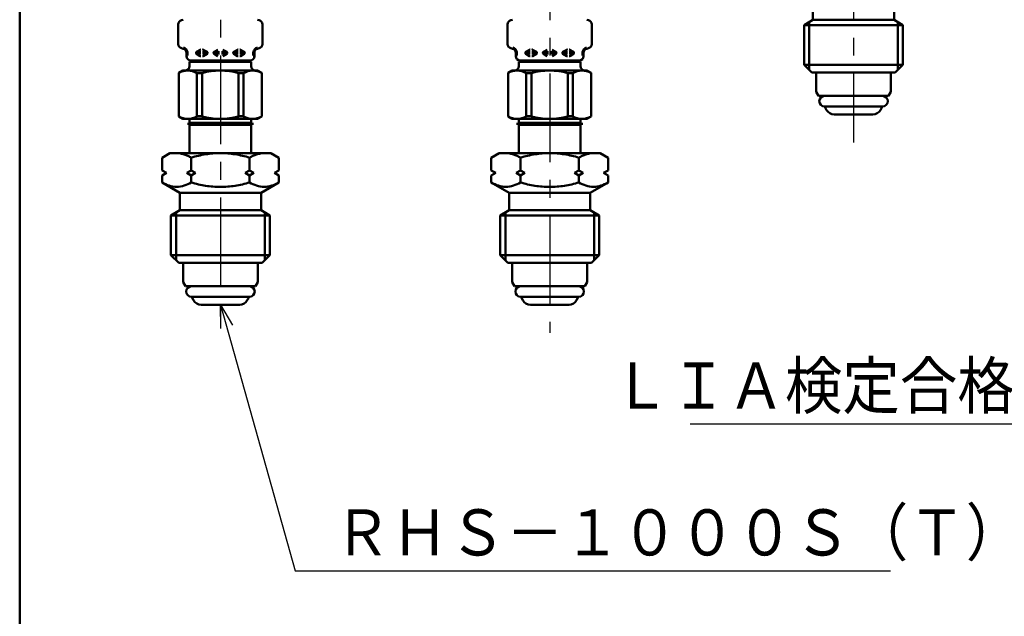
# Model space of a CAD drawing. Units: millimetres. Extents: x 0 to 1470, y -2 to 1040.
# Drawn here: x 83 to 307, y 417 to 553 of the extents above; entities that cross this region are included whole.
import ezdxf

# ---------------------------------------------------------------- set-up
doc = ezdxf.new("R2010")
doc.units = ezdxf.units.MM
doc.header["$LTSCALE"] = 0.636614
doc.linetypes.add('CENTER', pattern=[50.8, 31.75, -6.35, 6.35, -6.35])
for name, color, linetype in [('NoLayerName_001', 7, 'Continuous'), ('NoLayerName_002', 7, 'Continuous'), ('NoLayerName_003', 7, 'Continuous'), ('NoLayerName_004', 7, 'Continuous'), ('NoLayerName_005', 7, 'Continuous'), ('NoLayerName_011', 7, 'Continuous')]:
    doc.layers.add(name, color=color, linetype=linetype)
doc.styles.get("Standard").update_dxf_attribs({"font": 'txt', "bigfont": 'extfont2'})
doc.dimstyles.get("Standard").update_dxf_attribs({"dimtxt": 2.5, "dimasz": 2.5, "dimexe": 1.25, "dimexo": 0.625, "dimtad": 1, "dimzin": 0, "dimdsep": 46, "dimtxsty": 'Standard', "dimcen": 2.5, "dimadec": 0, "dimazin": 0, "dimtfac": 0.75, "dimtmove": 0, "dimatfit": 3, "dimfxl": 1, "dimarcsym": 0})

# ---------------------------------------------------------------- blocks, each defined once
blk = doc.blocks.new('JZB_0001')
at = {"layer": 'NoLayerName_001', "color": 6, "linetype": 'Continuous', "lineweight": 50}
blk.add_line((22.426, 1.583), (22.426, 283.506), dxfattribs=at)

msp = doc.modelspace()

# ---------------------------------------------------------------- linework, layer by layer
at = {"layer": 'NoLayerName_001', "color": 54, "linetype": 'Continuous', "lineweight": 50}
for p, q in [((119.65, 541.49), (118.7, 540.94)), ((118.7, 531.04), (118.7, 540.94)), ((136.65, 541.49), (119.65, 541.49)), ((122.86, 540.91), (124.03, 540.91)), ((122.86, 531.07), (122.86, 540.91)), ((124.03, 531.07), (124.03, 540.91)), ((132.28, 540.91), (133.45, 540.91)), ((132.28, 531.07), (132.28, 540.91)), ((133.45, 531.07), (133.45, 540.91)), ((136.65, 541.49), (137.6, 540.94)), ((137.6, 531.04), (137.6, 540.94)), ((194.6, 541.49), (193.65, 540.94)), ((193.65, 531.04), (193.65, 540.94)), ((211.6, 541.49), (194.6, 541.49)), ((197.8, 540.91), (198.97, 540.91)), ((197.8, 531.07), (197.8, 540.91)), ((198.97, 531.07), (198.97, 540.91)), ((207.23, 540.91), (208.39, 540.91)), ((207.23, 531.07), (207.23, 540.91)), ((208.39, 531.07), (208.39, 540.91)), ((211.6, 541.49), (212.55, 540.94)), ((212.55, 531.04), (212.55, 540.94)), ((119.65, 530.49), (118.7, 531.04)), ((121.19, 529.57), (121.19, 530.49)), ((122.86, 531.07), (124.03, 531.07)), ((132.28, 531.07), (133.45, 531.07)), ((135.19, 529.57), (135.19, 530.49)), ((136.65, 530.49), (137.6, 531.04)), ((194.6, 530.49), (193.65, 531.04)), ((196.13, 529.57), (196.13, 530.49)), ((197.8, 531.07), (198.97, 531.07)), ((207.23, 531.07), (208.39, 531.07)), ((210.13, 529.57), (210.13, 530.49)), ((211.6, 530.49), (212.55, 531.04))]:
    msp.add_line(p, q, dxfattribs=at)
for centre, radius, start, end in [((120.76, 537.37), 4.11, 59.2712, 119.9219), ((128.15, 526.43), 15.06, 74.0819, 105.9181), ((135.55, 537.37), 4.11, 60.0781, 120.7288), ((195.7, 537.37), 4.11, 59.2712, 119.9219), ((203.1, 526.43), 15.06, 74.0819, 105.9181), ((210.5, 537.37), 4.11, 60.0781, 120.7288), ((120.76, 534.6), 4.11, 240.0781, 300.7288), ((128.15, 545.54), 15.06, 254.0819, 285.9181), ((135.55, 534.6), 4.11, 239.2712, 299.9219), ((195.7, 534.6), 4.11, 240.0781, 300.7288), ((203.1, 545.54), 15.06, 254.0819, 285.9181), ((210.5, 534.6), 4.11, 239.2712, 299.9219)]:
    msp.add_arc(centre, radius, start, end, dxfattribs=at)
at = {"layer": 'NoLayerName_002', "color": 54, "linetype": 'Continuous', "lineweight": 50}
for p, q in [((263.04, 557.01), (263.04, 553.01)), ((281.54, 557.01), (281.54, 553.01)), ((263.04, 553.01), (261.04, 551.85)), ((261.04, 551.85), (283.54, 551.85)), ((261.04, 551.85), (261.04, 542.76)), ((262.2, 552.52), (262.2, 541.59)), ((263.04, 553.01), (281.54, 553.01)), ((281.54, 553.01), (283.54, 551.85)), ((282.38, 552.52), (282.38, 541.59)), ((283.54, 551.85), (283.54, 542.76)), ((261.04, 542.76), (283.54, 542.76)), ((261.04, 542.76), (262.79, 541.01)), ((283.54, 542.76), (281.79, 541.01)), ((262.79, 541.01), (281.79, 541.01)), ((114.91, 521.66), (116.69, 522.69)), ((116.69, 522.69), (139.69, 522.69)), ((118.44, 522.68), (118.22, 522.69)), ((118.66, 522.67), (118.44, 522.68)), ((118.88, 522.65), (118.66, 522.67)), ((119.1, 522.61), (118.88, 522.65)), ((119.32, 522.57), (119.1, 522.61)), ((119.53, 522.52), (119.32, 522.57)), ((119.74, 522.47), (119.53, 522.52)), ((119.96, 522.4), (119.74, 522.47)), ((120.16, 522.33), (119.96, 522.4)), ((120.37, 522.25), (120.16, 522.33)), ((120.57, 522.17), (120.37, 522.25)), ((120.78, 522.08), (120.57, 522.17)), ((123.58, 522.19), (123.17, 522.1)), ((123.99, 522.28), (123.58, 522.19)), ((124.41, 522.35), (123.99, 522.28)), ((124.83, 522.42), (124.41, 522.35)), ((125.24, 522.48), (124.83, 522.42)), ((125.66, 522.54), (125.24, 522.48)), ((126.08, 522.58), (125.66, 522.54)), ((126.5, 522.62), (126.08, 522.58)), ((126.92, 522.65), (126.5, 522.62)), ((127.34, 522.67), (126.92, 522.65)), ((127.77, 522.68), (127.34, 522.67)), ((128.19, 522.69), (127.77, 522.68)), ((128.19, 522.69), (128.61, 522.68)), ((128.61, 522.68), (129.03, 522.67)), ((129.03, 522.67), (129.45, 522.65)), ((129.45, 522.65), (129.87, 522.62)), ((129.87, 522.62), (130.29, 522.58)), ((130.29, 522.58), (130.71, 522.54)), ((130.71, 522.54), (131.13, 522.48)), ((131.13, 522.48), (131.55, 522.42)), ((131.55, 522.42), (131.97, 522.35)), ((131.97, 522.35), (132.38, 522.28)), ((132.38, 522.28), (132.79, 522.19)), ((132.79, 522.19), (133.21, 522.1)), ((135.6, 522.08), (135.8, 522.17)), ((135.8, 522.17), (136, 522.25)), ((136, 522.25), (136.21, 522.33)), ((136.21, 522.33), (136.42, 522.4)), ((136.42, 522.4), (136.63, 522.47)), ((136.63, 522.47), (136.84, 522.52)), ((136.84, 522.52), (137.06, 522.57)), ((137.06, 522.57), (137.28, 522.61)), ((137.28, 522.61), (137.49, 522.65)), ((137.49, 522.65), (137.71, 522.67)), ((137.71, 522.67), (137.93, 522.68)), ((137.93, 522.68), (138.15, 522.69)), ((141.47, 521.66), (139.69, 522.69)), ((189.85, 521.66), (191.63, 522.69)), ((191.63, 522.69), (214.63, 522.69)), ((193.39, 522.68), (193.17, 522.69)), ((193.61, 522.67), (193.39, 522.68)), ((193.82, 522.65), (193.61, 522.67)), ((194.04, 522.61), (193.82, 522.65)), ((194.26, 522.57), (194.04, 522.61)), ((194.47, 522.52), (194.26, 522.57)), ((194.69, 522.47), (194.47, 522.52)), ((194.9, 522.4), (194.69, 522.47)), ((195.11, 522.33), (194.9, 522.4)), ((195.31, 522.25), (195.11, 522.33)), ((195.52, 522.17), (195.31, 522.25)), ((195.72, 522.08), (195.52, 522.17)), ((198.52, 522.19), (198.11, 522.1)), ((198.94, 522.28), (198.52, 522.19)), ((199.35, 522.35), (198.94, 522.28)), ((199.77, 522.42), (199.35, 522.35)), ((200.19, 522.48), (199.77, 522.42)), ((200.6, 522.54), (200.19, 522.48)), ((201.02, 522.58), (200.6, 522.54)), ((201.44, 522.62), (201.02, 522.58)), ((201.87, 522.65), (201.44, 522.62)), ((202.29, 522.67), (201.87, 522.65)), ((202.71, 522.68), (202.29, 522.67)), ((203.13, 522.69), (202.71, 522.68)), ((203.13, 522.69), (203.55, 522.68)), ((203.55, 522.68), (203.97, 522.67)), ((203.97, 522.67), (204.4, 522.65)), ((204.4, 522.65), (204.82, 522.62)), ((204.82, 522.62), (205.24, 522.58)), ((205.24, 522.58), (205.66, 522.54)), ((205.66, 522.54), (206.08, 522.48)), ((206.08, 522.48), (206.49, 522.42)), ((206.49, 522.42), (206.91, 522.35)), ((206.91, 522.35), (207.32, 522.28)), ((207.32, 522.28), (207.74, 522.19)), ((207.74, 522.19), (208.15, 522.1)), ((210.54, 522.08), (210.74, 522.17)), ((210.74, 522.17), (210.95, 522.25)), ((210.95, 522.25), (211.15, 522.33)), ((211.15, 522.33), (211.36, 522.4)), ((211.36, 522.4), (211.57, 522.47)), ((211.57, 522.47), (211.79, 522.52)), ((211.79, 522.52), (212, 522.57)), ((212, 522.57), (212.22, 522.61)), ((212.22, 522.61), (212.44, 522.65)), ((212.44, 522.65), (212.66, 522.67)), ((212.66, 522.67), (212.87, 522.68)), ((212.87, 522.68), (213.09, 522.69)), ((216.41, 521.66), (214.63, 522.69)), ((114.91, 518.77), (114.91, 521.66)), ((120.97, 521.98), (120.78, 522.08)), ((121.17, 521.88), (120.97, 521.98)), ((121.36, 521.77), (121.17, 521.88)), ((121.55, 521.66), (121.36, 521.77)), ((121.94, 521.78), (121.55, 521.66)), ((121.55, 518.77), (121.55, 521.66)), ((122.35, 521.89), (121.94, 521.78)), ((122.76, 522), (122.35, 521.89)), ((123.17, 522.1), (122.76, 522)), ((133.21, 522.1), (133.62, 522)), ((133.62, 522), (134.02, 521.89)), ((134.02, 521.89), (134.43, 521.78)), ((134.43, 521.78), (134.83, 521.66)), ((134.83, 521.66), (135.02, 521.77)), ((134.83, 518.77), (134.83, 521.66)), ((135.02, 521.77), (135.21, 521.88)), ((135.21, 521.88), (135.4, 521.98)), ((135.4, 521.98), (135.6, 522.08)), ((141.47, 518.77), (141.47, 521.66)), ((189.85, 518.77), (189.85, 521.66)), ((195.92, 521.98), (195.72, 522.08)), ((196.11, 521.88), (195.92, 521.98)), ((196.3, 521.77), (196.11, 521.88)), ((196.49, 521.66), (196.3, 521.77)), ((196.89, 521.78), (196.49, 521.66)), ((196.49, 518.77), (196.49, 521.66)), ((197.29, 521.89), (196.89, 521.78)), ((197.7, 522), (197.29, 521.89)), ((198.11, 522.1), (197.7, 522)), ((208.15, 522.1), (208.56, 522)), ((208.56, 522), (208.97, 521.89)), ((208.97, 521.89), (209.37, 521.78)), ((209.37, 521.78), (209.77, 521.66)), ((209.77, 521.66), (209.96, 521.77)), ((209.77, 518.77), (209.77, 521.66)), ((209.96, 521.77), (210.15, 521.88)), ((210.15, 521.88), (210.34, 521.98)), ((210.34, 521.98), (210.54, 522.08)), ((216.41, 518.77), (216.41, 521.66)), ((115.91, 518.19), (114.91, 518.77)), ((114.91, 517.61), (115.91, 518.19)), ((121.55, 518.77), (120.55, 518.19)), ((120.55, 518.19), (121.55, 517.61)), ((122.55, 518.19), (121.55, 518.77)), ((121.55, 517.61), (122.55, 518.19)), ((133.83, 518.19), (134.83, 518.77)), ((134.83, 517.61), (133.83, 518.19)), ((134.83, 518.77), (135.83, 518.19)), ((135.83, 518.19), (134.83, 517.61)), ((140.47, 518.19), (141.47, 518.77)), ((141.47, 517.61), (140.47, 518.19)), ((190.85, 518.19), (189.85, 518.77)), ((189.85, 517.61), (190.85, 518.19)), ((196.49, 518.77), (195.49, 518.19)), ((195.49, 518.19), (196.49, 517.61)), ((197.49, 518.19), (196.49, 518.77)), ((196.49, 517.61), (197.49, 518.19)), ((208.77, 518.19), (209.77, 518.77)), ((209.77, 517.61), (208.77, 518.19)), ((209.77, 518.77), (210.77, 518.19)), ((210.77, 518.19), (209.77, 517.61)), ((215.41, 518.19), (216.41, 518.77)), ((216.41, 517.61), (215.41, 518.19)), ((114.91, 516.01), (114.91, 517.61)), ((115.29, 515.8), (114.91, 516.01)), ((114.91, 516.01), (118.94, 513.69)), ((115.68, 515.6), (115.29, 515.8)), ((116.09, 515.43), (115.68, 515.6)), ((116.5, 515.29), (116.09, 515.43)), ((120.37, 515.44), (119.95, 515.29)), ((120.77, 515.61), (120.37, 515.44)), ((121.17, 515.8), (120.77, 515.61)), ((121.55, 516.01), (121.17, 515.8)), ((121.55, 516.01), (121.55, 517.61)), ((121.94, 515.9), (121.55, 516.01)), ((122.35, 515.79), (121.94, 515.9)), ((122.76, 515.68), (122.35, 515.79)), ((123.17, 515.59), (122.76, 515.68)), ((123.58, 515.5), (123.17, 515.59)), ((124, 515.41), (123.58, 515.5)), ((132.38, 515.41), (132.79, 515.5)), ((132.79, 515.5), (133.2, 515.59)), ((133.2, 515.59), (133.61, 515.68)), ((133.61, 515.68), (134.02, 515.79)), ((134.02, 515.79), (134.43, 515.9)), ((134.43, 515.9), (134.83, 516.01)), ((134.83, 516.01), (134.83, 517.61)), ((134.83, 516.01), (135.21, 515.8)), ((135.21, 515.8), (135.6, 515.61)), ((135.6, 515.61), (136.01, 515.44)), ((136.01, 515.44), (136.42, 515.29)), ((141.47, 516.01), (137.44, 513.69)), ((139.87, 515.29), (140.29, 515.43)), ((140.29, 515.43), (140.69, 515.6)), ((140.69, 515.6), (141.08, 515.8)), ((141.08, 515.8), (141.47, 516.01)), ((141.47, 516.01), (141.47, 517.61)), ((189.85, 516.01), (189.85, 517.61)), ((190.23, 515.8), (189.85, 516.01)), ((189.85, 516.01), (193.88, 513.69)), ((190.63, 515.6), (190.23, 515.8)), ((191.03, 515.43), (190.63, 515.6)), ((191.45, 515.29), (191.03, 515.43)), ((195.31, 515.44), (194.9, 515.29)), ((195.72, 515.61), (195.31, 515.44)), ((196.11, 515.8), (195.72, 515.61)), ((196.49, 516.01), (196.11, 515.8)), ((196.49, 516.01), (196.49, 517.61)), ((196.89, 515.9), (196.49, 516.01)), ((197.29, 515.79), (196.89, 515.9)), ((197.7, 515.68), (197.29, 515.79)), ((198.11, 515.59), (197.7, 515.68)), ((198.53, 515.5), (198.11, 515.59)), ((198.94, 515.41), (198.53, 515.5)), ((207.32, 515.41), (207.74, 515.5)), ((207.74, 515.5), (208.15, 515.59)), ((208.15, 515.59), (208.56, 515.68)), ((208.56, 515.68), (208.97, 515.79)), ((208.97, 515.79), (209.37, 515.9)), ((209.37, 515.9), (209.77, 516.01)), ((209.77, 516.01), (209.77, 517.61)), ((209.77, 516.01), (210.15, 515.8)), ((210.15, 515.8), (210.54, 515.61)), ((210.54, 515.61), (210.95, 515.44)), ((210.95, 515.44), (211.36, 515.29)), ((216.41, 516.01), (212.38, 513.69)), ((214.81, 515.29), (215.23, 515.43)), ((215.23, 515.43), (215.63, 515.6)), ((215.63, 515.6), (216.03, 515.8)), ((216.03, 515.8), (216.41, 516.01)), ((216.41, 516.01), (216.41, 517.61)), ((116.93, 515.17), (116.5, 515.29)), ((117.36, 515.09), (116.93, 515.17)), ((117.79, 515.03), (117.36, 515.09)), ((118.23, 515.01), (117.79, 515.03)), ((118.67, 515.03), (118.23, 515.01)), ((119.1, 515.09), (118.67, 515.03)), ((118.94, 513.69), (137.44, 513.69)), ((118.94, 513.69), (118.94, 509.69)), ((119.53, 515.17), (119.1, 515.09)), ((119.95, 515.29), (119.53, 515.17)), ((124.41, 515.34), (124, 515.41)), ((124.83, 515.27), (124.41, 515.34)), ((125.24, 515.21), (124.83, 515.27)), ((125.66, 515.16), (125.24, 515.21)), ((126.08, 515.12), (125.66, 515.16)), ((126.5, 515.08), (126.08, 515.12)), ((126.92, 515.05), (126.5, 515.08)), ((127.34, 515.03), (126.92, 515.05)), ((127.77, 515.02), (127.34, 515.03)), ((128.19, 515.01), (127.77, 515.02)), ((128.19, 515.01), (128.61, 515.02)), ((128.61, 515.02), (129.03, 515.03)), ((129.03, 515.03), (129.45, 515.05)), ((129.45, 515.05), (129.87, 515.08)), ((129.87, 515.08), (130.29, 515.12)), ((130.29, 515.12), (130.71, 515.16)), ((130.71, 515.16), (131.13, 515.21)), ((131.13, 515.21), (131.55, 515.27)), ((131.55, 515.27), (131.96, 515.34)), ((131.96, 515.34), (132.38, 515.41)), ((136.42, 515.29), (136.84, 515.17)), ((136.84, 515.17), (137.27, 515.09)), ((137.27, 515.09), (137.71, 515.03)), ((137.44, 513.69), (137.44, 509.69)), ((137.71, 515.03), (138.15, 515.01)), ((138.15, 515.01), (138.58, 515.03)), ((138.58, 515.03), (139.02, 515.09)), ((139.02, 515.09), (139.45, 515.17)), ((139.45, 515.17), (139.87, 515.29)), ((191.87, 515.17), (191.45, 515.29)), ((192.3, 515.09), (191.87, 515.17)), ((192.73, 515.03), (192.3, 515.09)), ((193.17, 515.01), (192.73, 515.03)), ((193.61, 515.03), (193.17, 515.01)), ((194.04, 515.09), (193.61, 515.03)), ((193.88, 513.69), (212.38, 513.69)), ((193.88, 513.69), (193.88, 509.69)), ((194.47, 515.17), (194.04, 515.09)), ((194.9, 515.29), (194.47, 515.17)), ((199.35, 515.34), (198.94, 515.41)), ((199.77, 515.27), (199.35, 515.34)), ((200.19, 515.21), (199.77, 515.27)), ((200.61, 515.16), (200.19, 515.21)), ((201.03, 515.12), (200.61, 515.16)), ((201.45, 515.08), (201.03, 515.12)), ((201.87, 515.05), (201.45, 515.08)), ((202.29, 515.03), (201.87, 515.05)), ((202.71, 515.02), (202.29, 515.03)), ((203.13, 515.01), (202.71, 515.02)), ((203.13, 515.01), (203.55, 515.02)), ((203.55, 515.02), (203.97, 515.03)), ((203.97, 515.03), (204.39, 515.05)), ((204.39, 515.05), (204.82, 515.08)), ((204.82, 515.08), (205.24, 515.12)), ((205.24, 515.12), (205.65, 515.16)), ((205.65, 515.16), (206.07, 515.21)), ((206.07, 515.21), (206.49, 515.27)), ((206.49, 515.27), (206.91, 515.34)), ((206.91, 515.34), (207.32, 515.41)), ((211.36, 515.29), (211.79, 515.17)), ((211.79, 515.17), (212.22, 515.09)), ((212.22, 515.09), (212.65, 515.03)), ((212.38, 513.69), (212.38, 509.69)), ((212.65, 515.03), (213.09, 515.01)), ((213.09, 515.01), (213.53, 515.03)), ((213.53, 515.03), (213.96, 515.09)), ((213.96, 515.09), (214.39, 515.17)), ((214.39, 515.17), (214.81, 515.29)), ((118.94, 509.69), (116.94, 508.53)), ((118.1, 509.2), (118.1, 498.28)), ((118.94, 509.69), (137.44, 509.69)), ((137.44, 509.69), (139.44, 508.53)), ((138.28, 509.2), (138.28, 498.28)), ((193.88, 509.69), (191.88, 508.53)), ((193.04, 509.2), (193.04, 498.28)), ((193.88, 509.69), (212.38, 509.69)), ((212.38, 509.69), (214.38, 508.53)), ((213.22, 509.2), (213.22, 498.28)), ((116.94, 508.53), (139.44, 508.53)), ((116.94, 508.53), (116.94, 499.44)), ((139.44, 508.53), (139.44, 499.44)), ((191.88, 508.53), (214.38, 508.53)), ((191.88, 508.53), (191.88, 499.44)), ((214.38, 508.53), (214.38, 499.44)), ((116.94, 499.44), (139.44, 499.44)), ((116.94, 499.44), (118.69, 497.69)), ((118.69, 497.69), (137.69, 497.69)), ((139.44, 499.44), (137.69, 497.69)), ((191.88, 499.44), (214.38, 499.44)), ((191.88, 499.44), (193.63, 497.69)), ((193.63, 497.69), (212.63, 497.69)), ((214.38, 499.44), (212.63, 497.69))]:
    msp.add_line(p, q, dxfattribs=at)
at = {"layer": 'NoLayerName_003', "color": 54, "linetype": 'Continuous', "lineweight": 50}
for p, q in [((121.59, 529.33), (121.19, 529.57)), ((121.19, 529.57), (135.19, 529.57)), ((121.19, 529.1), (121.59, 529.33)), ((121.19, 529.1), (135.19, 529.1)), ((134.79, 529.33), (135.19, 529.57)), ((135.19, 529.1), (134.79, 529.33)), ((196.53, 529.33), (196.13, 529.57)), ((196.13, 529.57), (210.13, 529.57)), ((196.13, 529.1), (196.53, 529.33)), ((196.13, 529.1), (210.13, 529.1)), ((209.73, 529.33), (210.13, 529.57)), ((210.13, 529.1), (209.73, 529.33))]:
    msp.add_line(p, q, dxfattribs=at)
at = {"layer": 'NoLayerName_004', "color": 6, "linetype": 'CENTER', "lineweight": 25}
for p, q in [((128.19, 771.33), (128.19, 481.8)), ((203.13, 767.23), (203.13, 481.8)), ((272.29, 767.23), (272.29, 525.12))]:
    msp.add_line(p, q, dxfattribs=at)
at = {"layer": 'NoLayerName_005', "color": 54, "linetype": 'Continuous', "lineweight": 50}
for p, q in [((118.6, 552), (118.6, 547.53)), ((119.35, 552.97), (119.71, 553.07)), ((137.03, 552.97), (136.66, 553.07)), ((137.77, 552), (137.77, 547.53)), ((193.55, 552), (193.55, 547.53)), ((194.29, 552.97), (194.66, 553.07)), ((211.97, 552.97), (211.6, 553.07)), ((212.71, 552), (212.71, 547.53)), ((119.35, 546.56), (119.71, 546.47)), ((120.44, 545.69), (120.69, 545.69)), ((120.45, 545.5), (120.45, 544.77)), ((120.45, 545.34), (120.69, 545.34)), ((120.69, 545.69), (120.69, 545.05)), ((122.65, 545.69), (123.75, 545.69)), ((122.65, 545.57), (122.65, 545.46)), ((122.65, 545.34), (123.75, 545.34)), ((122.75, 545.75), (123.61, 546.24)), ((122.75, 545.29), (123.61, 544.79)), ((123.71, 546.27), (123.75, 546.27)), ((123.71, 544.77), (123.75, 544.77)), ((124.2, 546.27), (124.15, 546.27)), ((124.15, 545.69), (125.22, 545.69)), ((124.15, 545.34), (125.25, 545.34)), ((124.2, 544.77), (124.15, 544.77)), ((125.15, 545.75), (124.3, 546.24)), ((125.15, 545.29), (124.3, 544.79)), ((125.25, 545.57), (125.25, 545.46)), ((126.65, 545.69), (127.95, 545.69)), ((126.65, 545.57), (126.65, 545.46)), ((126.65, 545.34), (127.95, 545.34)), ((126.75, 545.75), (127.61, 546.24)), ((126.75, 545.29), (127.61, 544.79)), ((129.72, 545.69), (128.42, 545.69)), ((129.72, 545.34), (128.42, 545.34)), ((129.62, 545.75), (128.77, 546.24)), ((129.62, 545.29), (128.77, 544.79)), ((129.72, 545.57), (129.72, 545.46)), ((131.12, 545.57), (131.12, 545.46)), ((132.22, 545.34), (131.12, 545.34)), ((132.22, 545.69), (131.16, 545.69)), ((131.22, 545.75), (132.07, 546.24)), ((131.22, 545.29), (132.07, 544.79)), ((132.17, 546.27), (132.22, 546.27)), ((132.17, 544.77), (132.22, 544.77)), ((132.67, 546.27), (132.62, 546.27)), ((133.72, 545.69), (132.62, 545.69)), ((133.72, 545.34), (132.62, 545.34)), ((132.67, 544.77), (132.62, 544.77)), ((133.62, 545.75), (132.77, 546.24)), ((133.62, 545.29), (132.77, 544.79)), ((133.72, 545.57), (133.72, 545.46)), ((135.94, 545.69), (135.68, 545.69)), ((135.68, 545.69), (135.68, 545.05)), ((135.92, 545.34), (135.68, 545.34)), ((135.92, 545.5), (135.92, 544.77)), ((137.03, 546.56), (136.66, 546.47)), ((194.29, 546.56), (194.66, 546.47)), ((195.38, 545.69), (195.64, 545.69)), ((195.4, 545.5), (195.4, 544.77)), ((195.4, 545.34), (195.64, 545.34)), ((195.64, 545.69), (195.64, 545.05)), ((197.6, 545.69), (198.7, 545.69)), ((197.6, 545.57), (197.6, 545.46)), ((197.6, 545.34), (198.7, 545.34)), ((197.7, 545.75), (198.55, 546.24)), ((197.7, 545.29), (198.55, 544.79)), ((198.65, 546.27), (198.7, 546.27)), ((198.65, 544.77), (198.7, 544.77)), ((199.14, 546.27), (199.1, 546.27)), ((199.1, 545.69), (200.16, 545.69)), ((199.1, 545.34), (200.2, 545.34)), ((199.14, 544.77), (199.1, 544.77)), ((200.1, 545.75), (199.24, 546.24)), ((200.1, 545.29), (199.24, 544.79)), ((200.2, 545.57), (200.2, 545.46)), ((201.6, 545.69), (202.9, 545.69)), ((201.6, 545.57), (201.6, 545.46)), ((201.6, 545.34), (202.9, 545.34)), ((201.7, 545.75), (202.55, 546.24)), ((201.7, 545.29), (202.55, 544.79)), ((204.66, 545.69), (203.36, 545.69)), ((204.66, 545.34), (203.36, 545.34)), ((204.56, 545.75), (203.71, 546.24)), ((204.56, 545.29), (203.71, 544.79)), ((204.66, 545.57), (204.66, 545.46)), ((206.06, 545.57), (206.06, 545.46)), ((207.16, 545.34), (206.06, 545.34)), ((207.16, 545.69), (206.1, 545.69)), ((206.16, 545.75), (207.02, 546.24)), ((206.16, 545.29), (207.02, 544.79)), ((207.12, 546.27), (207.16, 546.27)), ((207.12, 544.77), (207.16, 544.77)), ((207.61, 546.27), (207.56, 546.27)), ((208.66, 545.69), (207.56, 545.69)), ((208.66, 545.34), (207.56, 545.34)), ((207.61, 544.77), (207.56, 544.77)), ((208.56, 545.75), (207.71, 546.24)), ((208.56, 545.29), (207.71, 544.79)), ((208.66, 545.57), (208.66, 545.46)), ((210.88, 545.69), (210.62, 545.69)), ((210.62, 545.69), (210.62, 545.05)), ((210.86, 545.34), (210.62, 545.34)), ((210.86, 545.5), (210.86, 544.77)), ((211.97, 546.56), (211.6, 546.47)), ((121.19, 543.49), (135.19, 543.49)), ((121.19, 542.46), (121.19, 543.49)), ((121.45, 543.77), (134.92, 543.77)), ((135.19, 543.49), (135.19, 542.46)), ((196.13, 543.49), (210.13, 543.49)), ((196.13, 542.46), (196.13, 543.49)), ((196.4, 543.77), (209.86, 543.77)), ((210.13, 543.49), (210.13, 542.46)), ((263.79, 541.01), (263.79, 536.62)), ((280.79, 541.01), (280.79, 536.62)), ((264.31, 535.71), (263.79, 536.62)), ((264.31, 535.71), (280.26, 535.71)), ((280.26, 535.71), (280.79, 536.62)), ((278.89, 533.31), (265.69, 533.31)), ((266.16, 532.51), (265.85, 533.05)), ((276.68, 531.51), (267.89, 531.51)), ((278.41, 532.51), (278.73, 533.05)), ((119.65, 530.49), (136.65, 530.49)), ((121.19, 529.1), (121.19, 522.69)), ((135.19, 529.1), (135.19, 522.69)), ((194.6, 530.49), (211.6, 530.49)), ((196.13, 529.1), (196.13, 522.69)), ((210.13, 529.1), (210.13, 522.69)), ((119.69, 497.69), (119.69, 493.3)), ((136.69, 497.69), (136.69, 493.3)), ((194.63, 497.69), (194.63, 493.3)), ((211.63, 497.69), (211.63, 493.3)), ((120.21, 492.39), (119.69, 493.3)), ((136.16, 492.39), (136.69, 493.3)), ((195.16, 492.39), (194.63, 493.3)), ((211.11, 492.39), (211.63, 493.3)), ((120.21, 492.39), (136.16, 492.39)), ((195.16, 492.39), (211.11, 492.39)), ((134.79, 489.99), (121.59, 489.99)), ((122.06, 489.19), (121.75, 489.73)), ((134.31, 489.19), (134.63, 489.73)), ((209.73, 489.99), (196.53, 489.99)), ((197, 489.19), (196.69, 489.73)), ((209.26, 489.19), (209.57, 489.73)), ((132.58, 488.19), (123.79, 488.19)), ((207.53, 488.19), (198.74, 488.19))]:
    msp.add_line(p, q, dxfattribs=at)
for centre, radius, start, end in [((119.6, 552), 1, 105, 180), ((136.77, 552), 1, 0, 75), ((194.55, 552), 1, 105, 180), ((211.71, 552), 1, 0, 75), ((119.6, 547.53), 1, 180, 255), ((136.77, 547.53), 1, 285, 0), ((194.55, 547.53), 1, 180, 255), ((211.71, 547.53), 1, 285, 0), ((119.45, 545.5), 1, 0, 75), ((119.45, 545.5), 1.25, 8.7086, 75), ((121.45, 544.77), 1, 180, 270), ((120.49, 545.05), 0.2, 270, 0), ((122.85, 545.57), 0.2, 120, 180), ((122.85, 545.46), 0.2, 180, 240), ((123.71, 546.07), 0.2, 90, 120), ((123.71, 544.97), 0.2, 240, 270), ((124.2, 546.07), 0.2, 60, 90), ((124.2, 544.97), 0.2, 270, 300), ((125.05, 545.57), 0.2, 0, 60), ((125.05, 545.46), 0.2, 300, 0), ((126.85, 545.57), 0.2, 120, 180), ((126.85, 545.46), 0.2, 180, 240), ((129.52, 545.57), 0.2, 0, 60), ((129.52, 545.46), 0.2, 300, 0), ((131.32, 545.57), 0.2, 120, 180), ((131.32, 545.46), 0.2, 180, 240), ((132.17, 546.07), 0.2, 90, 120), ((132.17, 544.97), 0.2, 240, 270), ((132.67, 546.07), 0.2, 60, 90), ((132.67, 544.97), 0.2, 270, 300), ((133.52, 545.57), 0.2, 0, 60), ((133.52, 545.46), 0.2, 300, 0), ((134.92, 544.77), 1, 270, 0), ((136.92, 545.5), 1.25, 105, 171.2914), ((135.88, 545.05), 0.2, 180, 270), ((136.92, 545.5), 1, 105, 180), ((194.4, 545.5), 1, 0, 75), ((194.4, 545.5), 1.25, 8.7086, 75), ((196.4, 544.77), 1, 180, 270), ((195.44, 545.05), 0.2, 270, 0), ((197.8, 545.57), 0.2, 120, 180), ((197.8, 545.46), 0.2, 180, 240), ((198.65, 546.07), 0.2, 90, 120), ((198.65, 544.97), 0.2, 240, 270), ((199.14, 546.07), 0.2, 60, 90), ((199.14, 544.97), 0.2, 270, 300), ((200, 545.57), 0.2, 0, 60), ((200, 545.46), 0.2, 300, 0), ((201.8, 545.57), 0.2, 120, 180), ((201.8, 545.46), 0.2, 180, 240), ((204.46, 545.57), 0.2, 0, 60), ((204.46, 545.46), 0.2, 300, 0), ((206.26, 545.57), 0.2, 120, 180), ((206.26, 545.46), 0.2, 180, 240), ((207.12, 546.07), 0.2, 90, 120), ((207.12, 544.97), 0.2, 240, 270), ((207.61, 546.07), 0.2, 60, 90), ((207.61, 544.97), 0.2, 270, 300), ((208.46, 545.57), 0.2, 0, 60), ((208.46, 545.46), 0.2, 300, 0), ((209.86, 544.77), 1, 270, 0), ((211.86, 545.5), 1.25, 105, 171.2914), ((210.82, 545.05), 0.2, 180, 270), ((211.86, 545.5), 1, 105, 180), ((120.19, 542.49), 1, 270, 0), ((123.69, 544.09), 0.65, 293.1967, 318.5582), ((132.69, 544.09), 0.65, 221.4418, 246.8033), ((136.19, 542.49), 1, 180, 270), ((195.13, 542.49), 1, 270, 0), ((198.63, 544.09), 0.65, 293.1967, 318.5582), ((207.63, 544.09), 0.65, 221.4418, 246.8033), ((211.13, 542.49), 1, 180, 270), ((265.69, 534.51), 1.2, 90, 270), ((278.89, 534.51), 1.2, 270, 90), ((266.02, 533.15), 0.2, 127.056, 210), ((267.89, 533.51), 2, 210, 270), ((276.68, 533.51), 2, 270, 330), ((278.55, 533.15), 0.2, 330, 52.944), ((121.59, 491.19), 1.2, 90, 270), ((134.79, 491.19), 1.2, 270, 90), ((196.53, 491.19), 1.2, 90, 270), ((209.73, 491.19), 1.2, 270, 90), ((121.92, 489.83), 0.2, 127.056, 210), ((123.79, 490.19), 2, 210, 270), ((132.58, 490.19), 2, 270, 330), ((134.45, 489.83), 0.2, 330, 52.944), ((196.86, 489.83), 0.2, 127.056, 210), ((198.74, 490.19), 2, 210, 270), ((207.53, 490.19), 2, 270, 330), ((209.4, 489.83), 0.2, 330, 52.944)]:
    msp.add_arc(centre, radius, start, end, dxfattribs=at)
at = {"layer": 'NoLayerName_011', "color": 4, "linetype": 'CENTER', "lineweight": 50}
for p, q in [((120.67, 529.33), (135.71, 529.33)), ((195.61, 529.33), (210.65, 529.33))]:
    msp.add_line(p, q, dxfattribs=at)

# ---------------------------------------------------------------- block references
at = {"layer": 'NoLayerName_001', "xscale": 3.5, "yscale": 3.5, "zscale": 3.5}
msp.add_blockref('JZB_0001', (4.02, -1.57), dxfattribs=at)

# ---------------------------------------------------------------- texts
at = {"layer": 'NoLayerName_001', "color": 7, "linetype": 'Continuous', "lineweight": 25, "char_height": 10.5, "line_spacing_factor": 0.8}
for s, insert, width, attachment_point in [('\\A1;\\W0.912871;\\T0.912871;ＬＩＡ検定合格証票', (335.14, 464.52), 109.9895, 9), ('\\A1;\\W0.912871;\\T0.912871;ＲＨＳ－１０００Ｓ（Ｔ）×４', (153.98, 431.11), 171.0948, 7)]:
    msp.add_mtext(s, dxfattribs=dict(at, insert=insert, width=width, attachment_point=attachment_point))

# ---------------------------------------------------------------- leaders
at = {"layer": 'NoLayerName_001', "color": 7, "linetype": 'Continuous', "lineweight": 25, "annotation_type": 0, "has_hookline": 1}
for points, hookline_direction, text_width in [([(379.65, 685.91), (343.89, 461.02), (338.64, 461.02)], 1, 100.02), ([(128.19, 488.19), (145.23, 427.61), (150.48, 427.61)], 0, 126.72)]:
    msp.add_leader(points, dimstyle='Standard', override={"dimtxt": 10.5, "dimasz": 5.25, "dimgap": 3.5, "dimldrblk": 'OPEN30'}, dxfattribs=dict(at, hookline_direction=hookline_direction, text_width=text_width))

doc.saveas('drawing.dxf')
